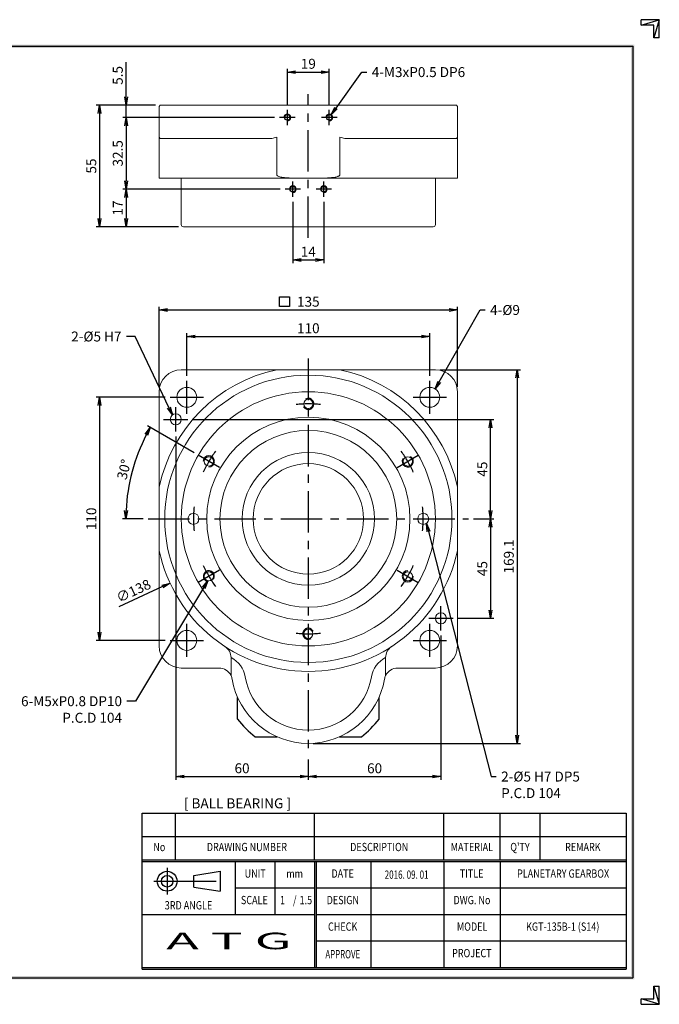
# Model space of a CAD drawing. Extents: x 0 to 630, y 0 to 446.
# Drawn here: x 340 to 630, y 0 to 446 of the extents above; entities that cross this region are included whole.
import ezdxf
from ezdxf import colors
from ezdxf.entities.mleader import LeaderData, LeaderLine
from ezdxf.enums import TextEntityAlignment as Align
from ezdxf.math import Vec2, Vec3

# ---------------------------------------------------------------- set-up
doc = ezdxf.new("R2010")
doc.units = 0
doc.header["$LTSCALE"] = 15
doc.header["$MEASUREMENT"] = 0
doc.linetypes.add('CENTER', pattern=[2, 1.25, -0.25, 0.25, -0.25])
doc.layers.get('0').update_dxf_attribs({"linetype": 'CONTINUOUS'})
doc.layers.get('DEFPOINTS').update_dxf_attribs({"linetype": 'CONTINUOUS'})
for name, color, linetype in [('CL', 1, 'CENTER'), ('DIM', 1, 'CONTINUOUS'), ('P', 3, 'CONTINUOUS'), ('RD', 1, 'CONTINUOUS')]:
    doc.layers.add(name, color=color, linetype=linetype)
doc.styles.add('H', font='txt')
doc.styles.add('ROMANS', font='romans', dxfattribs={"width": 0.8})
doc.dimstyles.new('STANDARD$0', dxfattribs={"dimtxt": 0.18, "dimasz": 0.18, "dimexe": 0.18, "dimexo": 0.0625, "dimgap": 0.09, "dimtad": 0, "dimtih": 1, "dimtoh": 1, "dimdec": 4, "dimzin": 0, "dimdsep": 46, "dimtxsty": 'Standard', "dimcen": 0.09, "dimadec": 0, "dimazin": 0, "dimtfac": 1, "dimtdec": 4, "dimtofl": 0, "dimtmove": 0, "dimatfit": 3, "dimfxl": 0, "dimtolj": 1, "dimtzin": 0, "dimarcsym": 0})
doc.dimstyles.new('STANDARD$2', dxfattribs={"dimtxt": 0.18, "dimasz": 0.18, "dimexe": 0.18, "dimexo": 0.0625, "dimgap": 0.09, "dimtad": 0, "dimtih": 1, "dimtoh": 1, "dimdec": 4, "dimzin": 0, "dimdsep": 46, "dimtxsty": 'Standard', "dimcen": 0.09, "dimadec": 0, "dimazin": 0, "dimtfac": 1, "dimtdec": 4, "dimtofl": 0, "dimtmove": 0, "dimatfit": 3, "dimfxl": 0, "dimtolj": 1, "dimtzin": 0, "dimarcsym": 0})

# ---------------------------------------------------------------- blocks, each defined once
blk = doc.blocks.new('H3')
for p, q in [((420, 297), (414.5, 297)), ((414.5, 295.37), (420, 297)), ((414.5, 295.37), (414.5, 297)), ((420, 297), (418.37, 291.5)), ((420, 291.5), (420, 297)), ((418.37, 295.37), (414.5, 295.37)), ((418.37, 291.5), (418.37, 295.37)), ((420, 291.5), (418.37, 291.5)), ((263.98, 50.62), (409.98, 50.62)), ((263.98, 10.62), (263.98, 50.62)), ((279.48, 38.87), (287.48, 40.12)), ((279.48, 35.37), (279.48, 38.87)), ((279.48, 35.37), (287.48, 34.12)), ((418.37, 1.63), (418.37, 5.5)), ((418.37, 5.5), (420, 0)), ((418.37, 5.5), (420, 5.5)), ((420, 0), (420, 5.5)), ((420, 0), (414.5, 1.63)), ((414.5, 1.63), (418.37, 1.63)), ((414.5, 0), (414.5, 1.63)), ((414.5, 0), (420, 0))]:
    blk.add_line(p, q)
for radius in [3, 1.75]:
    blk.add_circle((271.48, 37.12), radius)
at = {"layer": 'CL'}
for p, q in [((271.48, 41.12), (271.48, 33.12)), ((267.48, 37.12), (288.48, 37.12))]:
    blk.add_line(p, q, dxfattribs=at)
at = {"layer": 'DIM', "color": 1}
for p, q in [((12, 289), (412, 289)), ((412, 289), (412, 8)), ((12, 8), (412, 8))]:
    blk.add_line(p, q, dxfattribs=at)
at = {"layer": 'DIM'}
for p, q in [((263.98, 57.62), (409.98, 57.62)), ((263.98, 50.62), (263.98, 57.62)), ((273.98, 43.62), (273.98, 57.62)), ((315.98, 43.62), (315.98, 57.62)), ((354.98, 43.62), (354.98, 57.62)), ((371.98, 43.62), (371.98, 57.62)), ((383.98, 57.62), (383.98, 43.62)), ((409.98, 57.62), (409.98, 10.62)), ((263.98, 43.62), (409.98, 43.62)), ((263.98, 43.12), (409.98, 43.12)), ((291.98, 43.12), (291.98, 27.12)), ((303.98, 43.12), (303.98, 27.12)), ((315.98, 43.12), (315.98, 11.12)), ((316.48, 43.12), (316.48, 11.12)), ((332.98, 43.12), (332.98, 11.12)), ((354.98, 43.12), (354.98, 11.12)), ((371.98, 43.12), (371.98, 11.12)), ((291.98, 35.12), (315.98, 35.12)), ((316.48, 35.12), (409.98, 35.12)), ((263.98, 27.12), (315.98, 27.12)), ((316.48, 27.12), (409.98, 27.12)), ((316.48, 19.12), (409.98, 19.12)), ((263.98, 11.12), (409.98, 11.12)), ((263.98, 10.62), (409.98, 10.62))]:
    blk.add_line(p, q, dxfattribs=at)
at = {"layer": 'DIM', "color": 7}
blk.add_line((287.48, 40.12), (287.48, 34.12), dxfattribs=at)
at = {"layer": 'DIM', "color": 1}
for points in [[(11.5, 289.5), (11.5, 288.5), (412.5, 289.5), (412.5, 288.5)], [(411.5, 8.5), (412.5, 7.5), (411.5, 288.5), (412.5, 289.5)], [(11.5, 7.5), (11.5, 8.5), (412.5, 7.5), (412.5, 8.5)]]:
    blk.add_trace(points, dxfattribs=at)
at = {"style": 'ROMANS', "width": 0.8}
for s, p in [('No', (269.11, 47.12)), ('DRAWING NUMBER', (295.54, 47.12)), ('DESCRIPTION', (335.48, 47.12)), ('MATERIAL', (363.43, 47.12)), ("Q'TY", (377.96, 47.12)), ('REMARK', (396.92, 47.12)), ('UNIT', (298.05, 39.12)), ('mm', (309.95, 39.08)), ('DATE', (324.44, 39.12)), ('TITLE', (363.37, 39.12)), ('PLANETARY GEARBOX', (390.97, 39.12)), ('SCALE', (297.79, 31.12)), ('DESIGN', (324.49, 31.12)), ('DWG. No', (363.46, 31.12)), ('CHECK', (324.44, 23.12)), ('MODEL', (363.51, 23.12)), ('PROJECT', (363.43, 15.12))]:
    blk.add_text(s, height=2.5, dxfattribs=at).set_placement(p, align=Align.MIDDLE)
blk.add_text('3RD ANGLE', height=2.5, dxfattribs=at).set_placement((277.92, 29.87), align=Align.MIDDLE_CENTER)
at = {"color": 0, "style": 'H', "width": 2.038969}
blk.add_text('A T G', height=5, dxfattribs=at).set_placement((271.2, 16.61), (308.99, 16.61), align=Align.FIT)
at = {"style": 'ROMANS', "width": 0.639129}
blk.add_text('APPROVE', height=2.5, dxfattribs=at).set_placement((319.23, 13.87), (329.73, 13.87), align=Align.FIT)
at = {"layer": 'DIM', "style": 'ROMANS', "width": 0.8}
blk.add_text('/', height=2.5, dxfattribs=at).set_placement((309.99, 31.12), align=Align.MIDDLE)
blk = doc.blocks.new('_OPEN')
at = {"color": 0, "linetype": 'ByBlock'}
for p, q in [((-1, 0.17), (0, 0)), ((0, 0), (-1, -0.17)), ((0, 0), (-1, 0))]:
    blk.add_line(p, q, dxfattribs=at)
blk = doc.blocks.new('*D3')
at = {"layer": 'DEFPOINTS', "color": 0}
for p in [(526.12, 302.15), (416.12, 282.15), (526.12, 282.15)]:
    blk.add_point(p, dxfattribs=at)
at = {"layer": 'DIM', "color": 0, "linetype": 'ByBlock', "lineweight": -2}
for p, q in [((416.12, 284.4), (416.12, 303.65)), ((526.12, 284.4), (526.12, 303.65)), ((419.87, 302.15), (522.37, 302.15))]:
    blk.add_line(p, q, dxfattribs=at)
at = {"layer": 'DIM', "color": 0, "lineweight": -2, "xscale": 3.75, "yscale": 3.75, "zscale": 3.75, "rotation": 180}
blk.add_blockref('_OPEN', (416.12, 302.15), dxfattribs=at)
at = {"layer": 'DIM', "color": 0, "lineweight": -2, "xscale": 3.75, "yscale": 3.75, "zscale": 3.75}
blk.add_blockref('_OPEN', (526.12, 302.15), dxfattribs=at)
at = {"layer": 'DIM', "color": 0, "insert": (471.12, 305.9), "char_height": 4.5, "attachment_point": 5}
blk.add_mtext('\\A1;110', dxfattribs=at)
blk = doc.blocks.new('*D4')
at = {"layer": 'DEFPOINTS', "color": 0}
for p in [(538.62, 314.15), (403.62, 277.15), (538.62, 277.15)]:
    blk.add_point(p, dxfattribs=at)
at = {"layer": 'DIM', "color": 0, "linetype": 'ByBlock', "lineweight": -2}
for p, q in [((403.62, 279.4), (403.62, 315.65)), ((407.37, 314.15), (534.87, 314.15)), ((538.62, 279.4), (538.62, 315.65))]:
    blk.add_line(p, q, dxfattribs=at)
at = {"layer": 'DIM', "color": 0, "lineweight": -2, "xscale": 3.75, "yscale": 3.75, "zscale": 3.75, "rotation": 180}
blk.add_blockref('_OPEN', (403.62, 314.15), dxfattribs=at)
at = {"layer": 'DIM', "color": 0, "lineweight": -2, "xscale": 3.75, "yscale": 3.75, "zscale": 3.75}
blk.add_blockref('_OPEN', (538.62, 314.15), dxfattribs=at)
at = {"layer": 'DIM', "color": 0, "insert": (471.12, 317.9), "char_height": 4.5, "attachment_point": 5}
blk.add_mtext('\\A1;135', dxfattribs=at)
blk = doc.blocks.new('*D5')
at = {"layer": 'DEFPOINTS', "color": 0}
for p in [(411.12, 259.15), (471.12, 113.05), (471.12, 103.05)]:
    blk.add_point(p, dxfattribs=at)
at = {"layer": 'DIM', "color": 0, "linetype": 'ByBlock', "lineweight": -2}
for p, q in [((411.12, 256.9), (411.12, 101.55)), ((471.12, 110.8), (471.12, 101.55)), ((414.87, 103.05), (467.37, 103.05))]:
    blk.add_line(p, q, dxfattribs=at)
at = {"layer": 'DIM', "color": 0, "lineweight": -2, "xscale": 3.75, "yscale": 3.75, "zscale": 3.75, "rotation": 180}
blk.add_blockref('_OPEN', (411.12, 103.05), dxfattribs=at)
at = {"layer": 'DIM', "color": 0, "lineweight": -2, "xscale": 3.75, "yscale": 3.75, "zscale": 3.75}
blk.add_blockref('_OPEN', (471.12, 103.05), dxfattribs=at)
at = {"layer": 'DIM', "color": 0, "insert": (441.12, 106.8), "char_height": 4.5, "attachment_point": 5}
blk.add_mtext('\\A1;60', dxfattribs=at)
blk = doc.blocks.new('*D6')
at = {"layer": 'DEFPOINTS', "color": 0}
for p in [(531.12, 169.15), (471.12, 113.05), (531.12, 103.05)]:
    blk.add_point(p, dxfattribs=at)
at = {"layer": 'DIM', "color": 0, "linetype": 'ByBlock', "lineweight": -2}
for p, q in [((531.12, 166.9), (531.12, 101.55)), ((471.12, 110.8), (471.12, 101.55)), ((474.87, 103.05), (527.37, 103.05))]:
    blk.add_line(p, q, dxfattribs=at)
at = {"layer": 'DIM', "color": 0, "lineweight": -2, "xscale": 3.75, "yscale": 3.75, "zscale": 3.75, "rotation": 180}
blk.add_blockref('_OPEN', (471.12, 103.05), dxfattribs=at)
at = {"layer": 'DIM', "color": 0, "lineweight": -2, "xscale": 3.75, "yscale": 3.75, "zscale": 3.75}
blk.add_blockref('_OPEN', (531.12, 103.05), dxfattribs=at)
at = {"layer": 'DIM', "color": 0, "insert": (501.12, 106.8), "char_height": 4.5, "attachment_point": 5}
blk.add_mtext('\\A1;60', dxfattribs=at)
blk = doc.blocks.new('*D21')
at = {"layer": 'DEFPOINTS', "color": 0}
for p in [(393.5, 247.9), (421.32, 248.4), (430.85, 242.9), (398.62, 219.65), (543.62, 219.65)]:
    blk.add_point(p, dxfattribs=at)
at = {"layer": 'DIM', "color": 0, "linetype": 'ByBlock', "lineweight": -2}
for p, q in [((419.37, 249.52), (398.29, 261.7)), ((396.37, 219.65), (387.02, 219.65))]:
    blk.add_line(p, q, dxfattribs=at)
blk.add_arc((471.12, 219.65), 82.6, 152.6015, 177.3985, dxfattribs=at)
at = {"layer": 'DIM', "color": 0, "lineweight": -2, "xscale": 3.75, "yscale": 3.75, "zscale": 3.75}
for p, rotation in [((399.59, 260.95), 61.30074788703131), ((388.52, 219.65), 268.6992521129735)]:
    blk.add_blockref('_OPEN', p, dxfattribs=dict(at, rotation=rotation))
at = {"layer": 'DIM', "color": 0, "insert": (387.71, 242), "char_height": 4.5, "attachment_point": 5, "rotation": 75}
blk.add_mtext('\\A1;30°', dxfattribs=at)
blk = doc.blocks.new('*D22')
at = {"layer": 'DEFPOINTS', "color": 0}
for p in [(408.62, 274.65), (376.62, 164.65), (408.62, 164.65)]:
    blk.add_point(p, dxfattribs=at)
at = {"layer": 'DIM', "color": 0, "linetype": 'ByBlock', "lineweight": -2}
for p, q in [((406.37, 274.65), (375.12, 274.65)), ((376.62, 270.9), (376.62, 168.4)), ((406.37, 164.65), (375.12, 164.65))]:
    blk.add_line(p, q, dxfattribs=at)
at = {"layer": 'DIM', "color": 0, "lineweight": -2, "xscale": 3.75, "yscale": 3.75, "zscale": 3.75}
for p, rotation in [((376.62, 274.65), 90), ((376.62, 164.65), 270)]:
    blk.add_blockref('_OPEN', p, dxfattribs=dict(at, rotation=rotation))
at = {"layer": 'DIM', "color": 0, "insert": (372.87, 219.65), "char_height": 4.5, "attachment_point": 5, "rotation": 90}
blk.add_mtext('\\A1;110', dxfattribs=at)
blk = doc.blocks.new('*D23')
at = {"layer": 'DEFPOINTS', "color": 0}
for p in [(416.62, 264.65), (553.62, 264.65), (543.62, 219.65)]:
    blk.add_point(p, dxfattribs=at)
at = {"layer": 'DIM', "color": 0, "linetype": 'ByBlock', "lineweight": -2}
for p, q in [((418.87, 264.65), (555.12, 264.65)), ((553.62, 223.4), (553.62, 260.9)), ((545.87, 219.65), (555.12, 219.65))]:
    blk.add_line(p, q, dxfattribs=at)
at = {"layer": 'DIM', "color": 0, "lineweight": -2, "xscale": 3.75, "yscale": 3.75, "zscale": 3.75}
for p, rotation in [((553.62, 264.65), 90), ((553.62, 219.65), 270)]:
    blk.add_blockref('_OPEN', p, dxfattribs=dict(at, rotation=rotation))
at = {"layer": 'DIM', "color": 0, "insert": (549.87, 242.15), "char_height": 4.5, "attachment_point": 5, "rotation": 90}
blk.add_mtext('\\A1;45', dxfattribs=at)
blk = doc.blocks.new('*D24')
at = {"layer": 'DEFPOINTS', "color": 0}
for p in [(543.62, 219.65), (536.62, 174.65), (553.62, 174.65)]:
    blk.add_point(p, dxfattribs=at)
at = {"layer": 'DIM', "color": 0, "linetype": 'ByBlock', "lineweight": -2}
for p, q in [((545.87, 219.65), (555.12, 219.65)), ((553.62, 215.9), (553.62, 178.4)), ((538.87, 174.65), (555.12, 174.65))]:
    blk.add_line(p, q, dxfattribs=at)
at = {"layer": 'DIM', "color": 0, "lineweight": -2, "xscale": 3.75, "yscale": 3.75, "zscale": 3.75}
for p, rotation in [((553.62, 219.65), 90), ((553.62, 174.65), 270)]:
    blk.add_blockref('_OPEN', p, dxfattribs=dict(at, rotation=rotation))
at = {"layer": 'DIM', "color": 0, "insert": (549.87, 197.15), "char_height": 4.5, "attachment_point": 5, "rotation": 90}
blk.add_mtext('\\A1;45', dxfattribs=at)
blk = doc.blocks.new('*D25')
at = {"layer": 'DEFPOINTS', "color": 0}
for p in [(528.62, 287.15), (471.12, 118.05), (565.62, 118.05)]:
    blk.add_point(p, dxfattribs=at)
at = {"layer": 'DIM', "color": 0, "linetype": 'ByBlock', "lineweight": -2}
for p, q in [((530.87, 287.15), (567.12, 287.15)), ((565.62, 283.4), (565.62, 121.8)), ((473.37, 118.05), (567.12, 118.05))]:
    blk.add_line(p, q, dxfattribs=at)
at = {"layer": 'DIM', "color": 0, "lineweight": -2, "xscale": 3.75, "yscale": 3.75, "zscale": 3.75}
for p, rotation in [((565.62, 287.15), 90), ((565.62, 118.05), 270)]:
    blk.add_blockref('_OPEN', p, dxfattribs=dict(at, rotation=rotation))
at = {"layer": 'DIM', "color": 0, "insert": (561.87, 202.6), "char_height": 4.5, "attachment_point": 5, "rotation": 90}
blk.add_mtext('\\A1;169.1', dxfattribs=at)
blk = doc.blocks.new('*D26')
at = {"layer": 'DEFPOINTS', "color": 0}
for p in [(480.62, 421.79), (461.62, 404.79), (480.62, 404.79)]:
    blk.add_point(p, dxfattribs=at)
at = {"layer": 'DIM', "color": 0, "linetype": 'ByBlock', "lineweight": -2}
for p, q in [((461.62, 407.04), (461.62, 423.29)), ((480.62, 407.04), (480.62, 423.29)), ((465.37, 421.79), (476.87, 421.79))]:
    blk.add_line(p, q, dxfattribs=at)
at = {"layer": 'DIM', "color": 0, "lineweight": -2, "xscale": 3.75, "yscale": 3.75, "zscale": 3.75, "rotation": 180}
blk.add_blockref('_OPEN', (461.62, 421.79), dxfattribs=at)
at = {"layer": 'DIM', "color": 0, "lineweight": -2, "xscale": 3.75, "yscale": 3.75, "zscale": 3.75}
blk.add_blockref('_OPEN', (480.62, 421.79), dxfattribs=at)
at = {"layer": 'DIM', "color": 0, "insert": (471.12, 425.54), "char_height": 4.5, "attachment_point": 5}
blk.add_mtext('\\A1;19', dxfattribs=at)
blk = doc.blocks.new('*D27')
at = {"layer": 'DEFPOINTS', "color": 0}
for p in [(464.12, 365.29), (478.12, 365.29), (478.12, 336.79)]:
    blk.add_point(p, dxfattribs=at)
at = {"layer": 'DIM', "color": 0, "linetype": 'ByBlock', "lineweight": -2}
for p, q in [((464.12, 363.04), (464.12, 335.29)), ((478.12, 363.04), (478.12, 335.29)), ((467.87, 336.79), (474.37, 336.79))]:
    blk.add_line(p, q, dxfattribs=at)
at = {"layer": 'DIM', "color": 0, "lineweight": -2, "xscale": 3.75, "yscale": 3.75, "zscale": 3.75, "rotation": 180}
blk.add_blockref('_OPEN', (464.12, 336.79), dxfattribs=at)
at = {"layer": 'DIM', "color": 0, "lineweight": -2, "xscale": 3.75, "yscale": 3.75, "zscale": 3.75}
blk.add_blockref('_OPEN', (478.12, 336.79), dxfattribs=at)
at = {"layer": 'DIM', "color": 0, "insert": (471.12, 340.54), "char_height": 4.5, "attachment_point": 5}
blk.add_mtext('\\A1;14', dxfattribs=at)
blk = doc.blocks.new('*D28')
at = {"layer": 'DEFPOINTS', "color": 0}
for p in [(388.62, 406.79), (404.12, 406.79), (458.12, 401.29)]:
    blk.add_point(p, dxfattribs=at)
at = {"layer": 'DIM', "color": 0, "linetype": 'ByBlock', "lineweight": -2}
for p, q in [((388.62, 410.54), (388.62, 426.29)), ((401.87, 406.79), (387.12, 406.79)), ((388.62, 401.29), (388.62, 406.79)), ((455.87, 401.29), (387.12, 401.29)), ((388.62, 397.54), (388.62, 393.79))]:
    blk.add_line(p, q, dxfattribs=at)
at = {"layer": 'DIM', "color": 0, "lineweight": -2, "xscale": 3.75, "yscale": 3.75, "zscale": 3.75}
for p, rotation in [((388.62, 406.79), 270), ((388.62, 401.29), 90)]:
    blk.add_blockref('_OPEN', p, dxfattribs=dict(at, rotation=rotation))
at = {"layer": 'DIM', "color": 0, "insert": (384.87, 420.29), "char_height": 4.5, "attachment_point": 5, "rotation": 90}
blk.add_mtext('\\A1;5.5', dxfattribs=at)
blk = doc.blocks.new('*D29')
at = {"layer": 'DEFPOINTS', "color": 0}
for p in [(458.12, 401.29), (388.62, 368.79), (460.62, 368.79)]:
    blk.add_point(p, dxfattribs=at)
at = {"layer": 'DIM', "color": 0, "linetype": 'ByBlock', "lineweight": -2}
for p, q in [((455.87, 401.29), (387.12, 401.29)), ((388.62, 397.54), (388.62, 372.54)), ((458.37, 368.79), (387.12, 368.79))]:
    blk.add_line(p, q, dxfattribs=at)
at = {"layer": 'DIM', "color": 0, "lineweight": -2, "xscale": 3.75, "yscale": 3.75, "zscale": 3.75}
for p, rotation in [((388.62, 401.29), 90), ((388.62, 368.79), 270)]:
    blk.add_blockref('_OPEN', p, dxfattribs=dict(at, rotation=rotation))
at = {"layer": 'DIM', "color": 0, "insert": (384.87, 385.04), "char_height": 4.5, "attachment_point": 5, "rotation": 90}
blk.add_mtext('\\A1;32.5', dxfattribs=at)
blk = doc.blocks.new('*D30')
at = {"layer": 'DEFPOINTS', "color": 0}
for p in [(460.62, 368.79), (388.62, 351.79), (414.62, 351.79)]:
    blk.add_point(p, dxfattribs=at)
at = {"layer": 'DIM', "color": 0, "linetype": 'ByBlock', "lineweight": -2}
for p, q in [((458.37, 368.79), (387.12, 368.79)), ((388.62, 365.04), (388.62, 355.54)), ((412.37, 351.79), (387.12, 351.79))]:
    blk.add_line(p, q, dxfattribs=at)
at = {"layer": 'DIM', "color": 0, "lineweight": -2, "xscale": 3.75, "yscale": 3.75, "zscale": 3.75}
for p, rotation in [((388.62, 368.79), 90), ((388.62, 351.79), 270)]:
    blk.add_blockref('_OPEN', p, dxfattribs=dict(at, rotation=rotation))
at = {"layer": 'DIM', "color": 0, "insert": (384.87, 360.29), "char_height": 4.5, "attachment_point": 5, "rotation": 90}
blk.add_mtext('\\A1;17', dxfattribs=at)
blk = doc.blocks.new('*D31')
at = {"layer": 'DEFPOINTS', "color": 0}
for p in [(404.12, 406.79), (376.62, 351.79), (414.62, 351.79)]:
    blk.add_point(p, dxfattribs=at)
at = {"layer": 'DIM', "color": 0, "linetype": 'ByBlock', "lineweight": -2}
for p, q in [((401.87, 406.79), (375.12, 406.79)), ((376.62, 403.04), (376.62, 355.54)), ((412.37, 351.79), (375.12, 351.79))]:
    blk.add_line(p, q, dxfattribs=at)
at = {"layer": 'DIM', "color": 0, "lineweight": -2, "xscale": 3.75, "yscale": 3.75, "zscale": 3.75}
for p, rotation in [((376.62, 406.79), 90), ((376.62, 351.79), 270)]:
    blk.add_blockref('_OPEN', p, dxfattribs=dict(at, rotation=rotation))
at = {"layer": 'DIM', "color": 0, "insert": (372.87, 379.29), "char_height": 4.5, "attachment_point": 5, "rotation": 90}
blk.add_mtext('\\A1;55', dxfattribs=at)

msp = doc.modelspace()

# ---------------------------------------------------------------- linework, layer by layer
at = {"lineweight": 15}
for p, q in [((404.1173, 406.7853), (403.6173, 406.2853)), ((403.6173, 406.2853), (403.6173, 373.7853)), ((404.1173, 406.7853), (538.1173, 406.7853)), ((538.1173, 406.7853), (538.6173, 406.2853)), ((538.6173, 406.2853), (538.6173, 373.7853)), ((404.1173, 391.7853), (403.6173, 392.2853)), ((456.8082, 392.2853), (456.8082, 375.2853)), ((485.4264, 392.2853), (485.4264, 375.2853)), ((538.6173, 392.2853), (538.1173, 391.7853)), ((454.6249, 391.7853), (404.1173, 391.7853)), ((538.1173, 391.7853), (487.6097, 391.7853)), ((538.6173, 373.7853), (403.6173, 373.7853)), ((413.6173, 373.7853), (413.6173, 352.7853)), ((528.6173, 352.7853), (528.6173, 373.7853)), ((527.6173, 351.7853), (414.6173, 351.7853)), ((413.6173, 287.1497), (528.6173, 287.1497)), ((403.6173, 162.1497), (403.6173, 277.1497)), ((538.6173, 277.1497), (538.6173, 162.1497)), ((436.1173, 156.8485), (436.1173, 156.8584)), ((506.1173, 156.8584), (506.1173, 156.8485)), ((430.7021, 152.1497), (413.6173, 152.1497)), ((528.6173, 152.1497), (511.5325, 152.1497))]:
    msp.add_line(p, q, dxfattribs=at)
for points in [[(439.1173, 129.0497), (439.1173, 138.8723)], [(503.1173, 129.0497), (503.1173, 138.8723)], [(447.1173, 121.0497), (456.9399, 121.0497)], [(485.2948, 121.0497), (495.1173, 121.0497)]]:
    msp.add_lwpolyline(points)
for centre in [(461.6173, 401.2853), (480.6173, 401.2853), (464.1173, 368.7853), (478.1173, 368.7853)]:
    msp.add_circle(centre, 1.25)
for centre, radius in [((471.1173, 219.6497), 65), ((416.1173, 274.6497), 4.5), ((471.1173, 219.6497), 57.5), ((526.1173, 274.6497), 4.5), ((471.1173, 271.6497), 2.1), ((411.1173, 264.6497), 2.5), ((471.1173, 219.6497), 46), ((471.1173, 219.6497), 40), ((471.1173, 219.6497), 30), ((426.084, 245.6497), 2.1), ((516.1506, 245.6497), 2.1), ((471.1173, 219.6497), 25), ((419.1173, 219.6497), 2.5), ((523.1173, 219.6497), 2.5), ((426.084, 193.6497), 2.1), ((516.1506, 193.6497), 2.1), ((531.1173, 174.6497), 2.5), ((471.1173, 167.6497), 2.1), ((416.1173, 164.6497), 4.5), ((526.1173, 164.6497), 4.5)]:
    msp.add_circle(centre, radius, dxfattribs=at)
for centre, radius, start, end in [((471.1173, 324.7853), 69, 101.968746, 103.828744), ((471.1173, 324.7853), 69, 76.171256, 78.031254), ((414.6173, 352.7853), 1, 180, 270), ((527.6173, 352.7853), 1, 270, 0), ((471.1173, 219.6497), 69, 101.968746, 168.031254), ((413.6173, 277.1497), 10, 90, 180), ((471.1173, 219.6497), 69, 11.968746, 78.031254), ((528.6173, 277.1497), 10, 0, 90), ((471.1173, 219.6497), 69, 191.968746, 348.031254), ((413.6173, 162.1497), 10, 180, 270), ((430.1173, 156.8485), 6, 0.094899, 56.861368), ((512.1173, 156.8485), 6, 123.138632, 179.905101), ((528.6173, 162.1497), 10, 270, 0), ((430.7021, 146.1497), 12, 9.688567, 63.174956), ((511.5325, 146.1497), 12, 116.825044, 170.311433), ((430.7021, 146.1497), 6, 25.506472, 90), ((511.5325, 146.1497), 6, 90, 154.493528), ((430.7021, 146.1497), 6, 9.688567, 25.506472), ((471.1173, 153.0497), 35, 189.688567, 350.311433), ((471.1173, 153.0497), 29, 189.688567, 350.311433), ((511.5325, 146.1497), 6, 154.493528, 170.311433)]:
    msp.add_arc(centre, radius, start, end, dxfattribs=at)
for start, end in [(216.869898, 233.130102), (306.869898, 323.130102)]:
    msp.add_arc((471.1173, 153.0497), 40, start, end)
for points, knots in [([(456.8082, 375.2853), (456.8125, 375.2475), (456.8223, 375.1605), (456.9177, 375.0099), (457.2273, 374.7473), (458.0971, 374.4075), (459.475, 374.139), (462.2555, 373.8482), (466.1455, 373.7818), (469.4589, 373.7841), (471.1173, 373.7853)], [0, 0, 0, 0, 0.00771336, 0.01771809, 0.03538214, 0.09003737, 0.20527854, 0.32249162, 0.66089618, 1, 1, 1, 1]), ([(471.1173, 373.7853), (472.1173, 373.7851), (474.3654, 373.7846), (477.4522, 373.7987), (480.1049, 373.8921), (481.8912, 374.0385), (483.0985, 374.2077), (483.9157, 374.3795), (484.4704, 374.543), (484.8879, 374.7121), (485.1719, 374.875), (485.348, 375.0525), (485.4179, 375.1768), (485.4243, 375.259), (485.4264, 375.2853)], [0, 0, 0, 0, 0.2043874, 0.45949453, 0.63086906, 0.7467534, 0.8256761, 0.87983873, 0.91734288, 0.94361514, 0.9719831, 0.98324202, 0.99462742, 1, 1, 1, 1]), ([(436.1173, 148.7334), (436.1173, 149.139), (436.1173, 149.9541), (436.1173, 151.4907), (436.1173, 153.829), (436.1173, 155.6849), (436.1173, 156.8485)], [0, 0, 0, 0, 0.13318319, 0.26768395, 0.54085556, 1, 1, 1, 1]), ([(506.1173, 156.8485), (506.1173, 156.2211), (506.1173, 154.9657), (506.1173, 153.0239), (506.1173, 151.3298), (506.1173, 149.8931), (506.1173, 149.1209), (506.1173, 148.7334)], [0, 0, 0, 0, 0.24808862, 0.49637126, 0.74659853, 0.87286594, 1, 1, 1, 1])]:
    msp.add_open_spline(points, degree=3, knots=knots, dxfattribs=at)
at = {"layer": 'CL'}
for p, q in [((471.1173, 346.7853), (471.1173, 411.7853)), ((465.1173, 401.2853), (458.1173, 401.2853)), ((461.6173, 397.7853), (461.6173, 404.7853)), ((484.1173, 401.2853), (477.1173, 401.2853)), ((480.6173, 397.7853), (480.6173, 404.7853)), ((464.1173, 365.2853), (464.1173, 372.2853)), ((478.1173, 365.2853), (478.1173, 372.2853)), ((467.6173, 368.7853), (460.6173, 368.7853)), ((481.6173, 368.7853), (474.6173, 368.7853)), ((471.1173, 292.1497), (471.1173, 113.0497)), ((416.1173, 267.1497), (416.1173, 282.1497)), ((526.1173, 267.1497), (526.1173, 282.1497)), ((408.6173, 274.6497), (423.6173, 274.6497)), ((518.6173, 274.6497), (533.6173, 274.6497)), ((411.1173, 259.1497), (411.1173, 270.1497)), ((405.6173, 264.6497), (416.6173, 264.6497)), ((430.8471, 242.8997), (421.3208, 248.3997)), ((511.3875, 242.8997), (520.9138, 248.3997)), ((398.6173, 219.6497), (543.6173, 219.6497)), ((430.8471, 196.3997), (421.3208, 190.8997)), ((511.3875, 196.3997), (520.9138, 190.8997)), ((531.1173, 169.1497), (531.1173, 180.1497)), ((525.6173, 174.6497), (536.6173, 174.6497)), ((416.1173, 157.1497), (416.1173, 172.1497)), ((526.1173, 157.1497), (526.1173, 172.1497)), ((408.6173, 164.6497), (423.6173, 164.6497)), ((518.6173, 164.6497), (533.6173, 164.6497))]:
    msp.add_line(p, q, dxfattribs=at)
for start, end in [(83.937041, 96.062959), (143.937041, 156.062959), (23.937041, 36.062959), (173.937041, 186.062959), (353.937041, 6.062959), (203.937041, 216.062959), (323.937041, 336.062959), (263.937041, 276.062959)]:
    msp.add_arc((471.1173, 219.6497), 52, start, end, dxfattribs=at)
at = {"layer": 'DIM'}
for p, q in [((458.0719, 315.6676), (458.0719, 320.1676)), ((458.0719, 320.1676), (462.5719, 320.1676)), ((462.5719, 320.1676), (462.5719, 315.6676)), ((462.5719, 315.6676), (458.0719, 315.6676)), ((405.1235, 189.0332), (385.3933, 179.8798))]:
    msp.add_line(p, q, dxfattribs=at)
at = {"layer": 'RD'}
for centre, radius, start, end in [((461.6173, 401.2853), 1.5, 270, 180), ((480.6173, 401.2853), 1.5, 270, 180), ((464.1173, 368.7853), 1.5, 270, 180), ((478.1173, 368.7853), 1.5, 270, 180), ((471.1173, 271.6497), 2.5, 210, 120), ((426.084, 245.6497), 2.5, 270, 180), ((516.1506, 245.6497), 2.5, 150, 60), ((426.084, 193.6497), 2.5, 330, 240), ((516.1506, 193.6497), 2.5, 90, 0), ((471.1173, 167.6497), 2.5, 30, 300)]:
    msp.add_arc(centre, radius, start, end, dxfattribs=at)

# ---------------------------------------------------------------- block references
at = {"xscale": 1.5, "yscale": 1.5, "zscale": 1.5}
msp.add_blockref('H3', (0, 0), dxfattribs=at)
at = {"layer": 'DIM', "xscale": 3.75, "yscale": 3.75, "zscale": 3.75, "rotation": 24.88804158217425}
msp.add_blockref('_OPEN', (408.5252, 190.6113), dxfattribs=at)

# ---------------------------------------------------------------- texts
at = {"insert": (463.2574, 93.1879), "char_height": 4.5, "attachment_point": 3}
msp.add_mtext('[ BALL BEARING ]', dxfattribs=at)
at = {"layer": 'DIM', "insert": (391.9794, 187.0691), "char_height": 4.5, "attachment_point": 5, "rotation": 24.888042}
msp.add_mtext('\\A1;∅138', dxfattribs=at)
at = {"layer": 'P', "style": 'ROMANS', "width": 0.522752}
msp.add_text('2016. 09. 01', height=3.75, dxfattribs=at).set_placement((505.6765, 56.8022), (525.5598, 56.8022), align=Align.FIT)
at = {"layer": 'P', "style": 'ROMANS', "width": 0.8}
for s, p in [('1', (459.4554, 46.6777)), ('1.5', (469.9885, 46.6777)), ('KGT-135B-1 (S14)', (586.2724, 34.6765))]:
    msp.add_text(s, height=3.75, dxfattribs=at).set_placement(p, align=Align.MIDDLE)

# ---------------------------------------------------------------- dimensions: what is measured, and where the dimension line sits
at = {"layer": 'DIM'}
for base, p1, p2, picture, middle in [((480.6173, 421.7853), (461.6173, 404.7853), (480.6173, 404.7853), '*D26', (471.1173, 425.5353)), ((538.6173, 314.1497), (403.6173, 277.1497), (538.6173, 277.1497), '*D4', (471.1173, 317.8997)), ((526.1173, 302.1497), (416.1173, 282.1497), (526.1173, 282.1497), '*D3', (471.1173, 305.8997)), ((471.1173, 103.0497), (411.1173, 259.1497), (471.1173, 113.0497), '*D5', (441.1173, 106.7997)), ((531.1173, 103.0497), (471.1173, 113.0497), (531.1173, 169.1497), '*D6', (501.1173, 106.7997))]:
    dim = msp.add_linear_dim(base=base, p1=p1, p2=p2, dimstyle='STANDARD$0', override={"dimscale": 1.5, "dimtxt": 3, "dimasz": 2.5, "dimexe": 1, "dimexo": 1.5, "dimgap": 1, "dimtad": 1, "dimtih": 0, "dimtoh": 0, "dimdec": 3, "dimzin": 9, "dimblk1": 'OPEN', "dimblk2": 'OPEN', "dimsah": 1, "dimcen": 0, "dimtdec": 3, "dimtofl": 1, "dimatfit": 0, "dimldrblk": 'OPEN', "dimtzin": 9, "dimarcsym": 1}, dxfattribs=at)
    dim.commit()
    dim.dimension.update_dxf_attribs({"geometry": picture, "text_midpoint": middle})
for base, p1, p2, angle, picture, middle in [((388.6173, 406.7853), (458.1173, 401.2853), (404.1173, 406.7853), 90, '*D28', (384.8673, 420.2853)), ((376.6173, 351.7853), (404.1173, 406.7853), (414.6173, 351.7853), 90, '*D31', (372.8673, 379.2853)), ((388.6173, 368.7853), (458.1173, 401.2853), (460.6173, 368.7853), 90, '*D29', (384.8673, 385.0353)), ((388.6173, 351.7853), (460.6173, 368.7853), (414.6173, 351.7853), 90, '*D30', (384.8673, 360.2853)), ((478.1173, 336.7853), (464.1173, 365.2853), (478.1173, 365.2853), 0, '*D27', (471.1173, 340.5353)), ((565.6173, 118.0497), (528.6173, 287.1497), (471.1173, 118.0497), 90, '*D25', (561.8673, 202.5997)), ((376.6173, 164.6497), (408.6173, 274.6497), (408.6173, 164.6497), 90, '*D22', (372.8673, 219.6497)), ((553.6173, 264.6497), (543.6173, 219.6497), (416.6173, 264.6497), 90, '*D23', (549.8673, 242.1497)), ((553.6173, 174.6497), (543.6173, 219.6497), (536.6173, 174.6497), 90, '*D24', (549.8673, 197.1497))]:
    dim = msp.add_linear_dim(base=base, p1=p1, p2=p2, angle=angle, dimstyle='STANDARD$0', override={"dimscale": 1.5, "dimtxt": 3, "dimasz": 2.5, "dimexe": 1, "dimexo": 1.5, "dimgap": 1, "dimtad": 1, "dimtih": 0, "dimtoh": 0, "dimdec": 3, "dimzin": 9, "dimblk1": 'OPEN', "dimblk2": 'OPEN', "dimsah": 1, "dimcen": 0, "dimtdec": 3, "dimtofl": 1, "dimatfit": 0, "dimldrblk": 'OPEN', "dimtzin": 9, "dimarcsym": 1}, dxfattribs=at)
    dim.commit()
    dim.dimension.update_dxf_attribs({"geometry": picture, "text_midpoint": middle})
dim = msp.add_angular_dim_2l(base=(393.5008, 247.8998), line1=((398.6173, 219.6497), (543.6173, 219.6497)), line2=((430.8471, 242.8997), (421.3208, 248.3997)), dimstyle='STANDARD$2', override={"dimscale": 1.5, "dimtxt": 3, "dimasz": 2.5, "dimexe": 1, "dimexo": 1.5, "dimgap": 1, "dimtad": 1, "dimtih": 0, "dimtoh": 0, "dimdec": 3, "dimzin": 9, "dimblk1": 'OPEN', "dimblk2": 'OPEN', "dimsah": 1, "dimcen": 0, "dimtdec": 3, "dimtofl": 1, "dimatfit": 0, "dimldrblk": 'OPEN', "dimtzin": 9, "dimarcsym": 1}, dxfattribs=at)
dim.commit()
dim.dimension.update_dxf_attribs({"geometry": '*D21', "text_midpoint": (387.7118, 241.9982)})

# ---------------------------------------------------------------- leaders
ml = msp.add_multileader_mtext('Standard', dxfattribs=at)
ml.set_content('4-M3xP0.5 DP6', color=256)
ml.set_leader_properties()
ml.set_arrow_properties(name='OPEN')
ml.build(insert=Vec2(0, 0))
ml.multileader.update_dxf_attribs({"dogleg_length": 1.5, "arrow_head_size": 3.75, "scale": 2.6})
ctx = ml.context
ctx.base_point, ctx.scale, ctx.char_height, ctx.arrow_head_size, ctx.landing_gap_size, ctx.plane_origin = Vec3(497.5785, 421.7853), 2.6, 4.5, 3.75, 2.25, Vec3(494.9687, 432.3233)
notes = []
notes.append((ctx, [(0, (1, 1, 0), (495.3285, 421.7853), (1, 0), 2.25, [(0, [(481.506, 402.4938)], 0, [])])]))
ctx.mtext.insert, ctx.mtext.flow_direction = Vec3(499.8285, 424.0353), 5
ml = msp.add_multileader_mtext('Standard', dxfattribs=at)
ml.set_content('4-%%C9', color=256)
ml.set_leader_properties()
ml.set_arrow_properties(name='OPEN')
ml.build(insert=Vec2(0, 0))
ml.multileader.update_dxf_attribs({"dogleg_length": 1.5, "arrow_head_size": 3.75, "scale": 2.6})
ctx = ml.context
ctx.base_point, ctx.scale, ctx.char_height, ctx.arrow_head_size, ctx.landing_gap_size, ctx.plane_origin = Vec3(551.1658, 314.1497), 2.6, 4.5, 3.75, 2.25, Vec3(542.0204, 308.2601)
notes.append((ctx, [(0, (1, 1, 0), (548.9158, 314.1497), (1, 0), 2.25, [(0, [(528.5576, 278.4306)], 0, [])])]))
ctx.mtext.insert, ctx.mtext.flow_direction = Vec3(553.4158, 316.3997), 5
ml = msp.add_multileader_mtext('Standard', dxfattribs=at)
ml.set_content('2-%%C5 H7', color=256)
ml.set_leader_properties()
ml.set_arrow_properties(name='OPEN')
ml.build(insert=Vec2(0, 0))
ml.multileader.update_dxf_attribs({"dogleg_length": 1.5, "arrow_head_size": 3.75, "scale": 2.6})
ctx = ml.context
ctx.base_point, ctx.scale, ctx.char_height, ctx.arrow_head_size, ctx.landing_gap_size, ctx.plane_origin = Vec3(354.2935, 302.1497), 2.6, 4.5, 3.75, 2.25, Vec3(423.0714, 296.4728)
ctx.text_align_type = 2
notes.append((ctx, [(1, (1, 1, 0), (392.6935, 302.1497), (-1, 0), 3.9, [(0, [(409.6087, 266.6433)], 0, [])])]))
ctx.mtext.insert, ctx.mtext.alignment, ctx.mtext.flow_direction = Vec3(386.5435, 304.3997), 3, 5
ml = msp.add_multileader_mtext('Standard', dxfattribs=at)
ml.set_content('2-%%C5 H7 DP5\\PP.C.D 104', color=256)
ml.set_leader_properties()
ml.set_arrow_properties(name='OPEN')
ml.build(insert=Vec2(0, 0))
ml.multileader.update_dxf_attribs({"dogleg_length": 1.5, "arrow_head_size": 3.75, "scale": 2.6})
ctx = ml.context
ctx.base_point, ctx.scale, ctx.char_height, ctx.arrow_head_size, ctx.landing_gap_size, ctx.plane_origin = Vec3(556.1625, 103.0497), 2.6, 4.5, 3.75, 2.25, Vec3(539.4389, 162.6024)
notes.append((ctx, [(0, (1, 1, 0), (553.9125, 103.0497), (1, 0), 2.25, [(0, [(524.5576, 217.6063)], 0, [])])]))
ctx.mtext.insert, ctx.mtext.flow_direction = Vec3(558.4125, 105.2997), 5
ml = msp.add_multileader_mtext('Standard', dxfattribs=at)
ml.set_content('6-M5xP0.8 DP10\\PP.C.D 104', color=256)
ml.set_leader_properties()
ml.set_arrow_properties(name='OPEN')
ml.build(insert=Vec2(0, 0))
ml.multileader.update_dxf_attribs({"dogleg_length": 1.5, "arrow_head_size": 3.75, "scale": 2.6})
ctx = ml.context
ctx.base_point, ctx.scale, ctx.char_height, ctx.arrow_head_size, ctx.landing_gap_size, ctx.plane_origin = Vec3(329.0251, 137.1497), 2.6, 4.5, 3.75, 2.25, Vec3(450.5865, 179.6636)
ctx.text_align_type = 2
notes.append((ctx, [(1, (1, 1, 0), (392.9251, 137.1497), (-1, 0), 3.9, [(0, [(425.6193, 191.6018)], 0, [])])]))
ctx.mtext.insert, ctx.mtext.alignment, ctx.mtext.flow_direction = Vec3(386.7751, 139.3997), 3, 5
for ctx, leaders in notes:
    for number, flags, end, landing, length, lines in leaders:
        leader = LeaderData()
        leader.index, (leader.has_last_leader_line, leader.has_dogleg_vector, leader.attachment_direction) = number, flags
        leader.last_leader_point, leader.dogleg_vector, leader.dogleg_length = Vec3(end), Vec3(landing), length
        for number, points, colour, breaks in lines:
            line = LeaderLine()
            line.index, line.vertices, line.color, line.breaks = number, Vec3.list(points), colors.encode_raw_color(colour), breaks
            leader.lines.append(line)
        ctx.leaders.append(leader)

doc.saveas('drawing.dxf')
